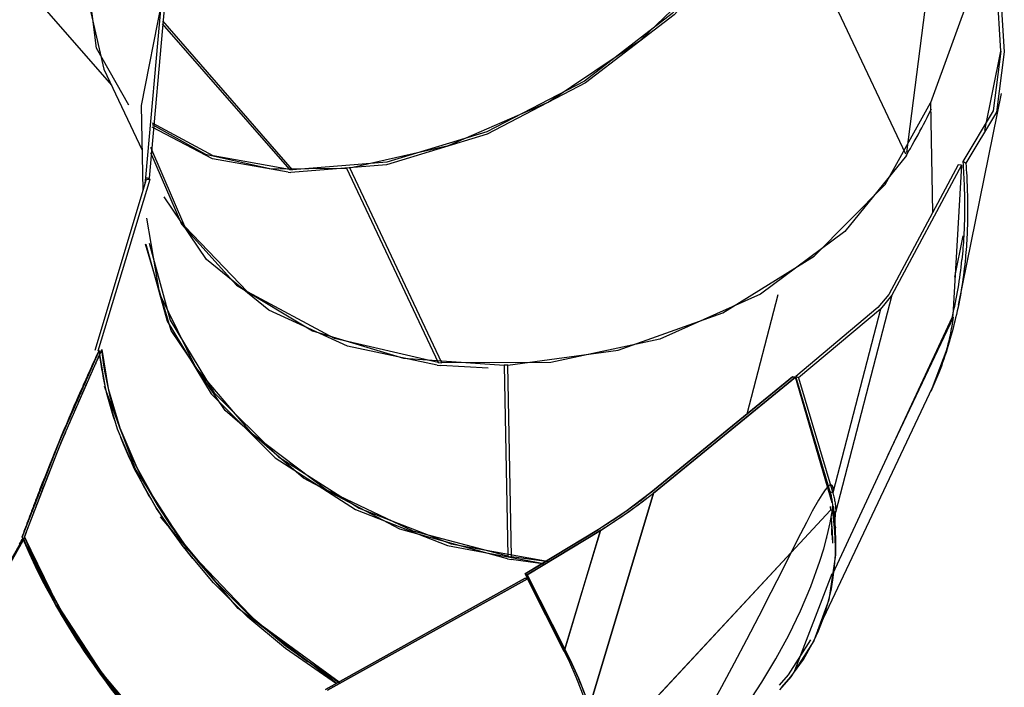
# Model space of a CAD drawing. Units: inches. Extents: x 224 to 378, y 117 to 302.
# Drawn here: x 325 to 333, y 263 to 268 of the extents above; entities that cross this region are included whole.
import ezdxf

# ---------------------------------------------------------------- set-up
doc = ezdxf.new("R2010")
doc.units = ezdxf.units.IN
doc.header["$MEASUREMENT"] = 0
doc.layers.add('Ebene 1', color=7, linetype='Continuous')

msp = doc.modelspace()

# ---------------------------------------------------------------- linework, layer by layer
at = {"layer": 'Ebene 1', "color": 179, "lineweight": 25, "true_color": 0x1a171b}
for points in [[(331.7878, 267.3718), (332.1361, 270.0839)], [(326.1272, 269.7925), (325.8254, 269.1464), (325.7321, 268.5285), (325.8547, 267.9892)], [(326.0397, 267.7223), (325.8023, 268.143), (325.7383, 268.6532), (325.8509, 269.2192), (326.1327, 269.8045)], [(327.672, 267.26), (328.403, 267.4233), (329.1379, 267.7454), (329.821, 268.2026), (330.4002, 268.7593), (330.8311, 269.373)], [(331.781, 267.3601), (330.8311, 269.373)], [(332.4286, 269.0196), (331.9639, 267.7387)], [(332.4848, 268.1218), (332.4286, 269.0196)], [(332.4527, 269.0168), (332.5092, 268.1168)], [(330.5996, 268.9774), (330.0687, 268.3891), (329.4149, 267.8865), (328.6879, 267.5075), (327.9435, 267.2815), (327.2383, 267.2254)], [(330.5817, 268.9815), (330.0553, 268.3984), (329.4069, 267.9001), (328.6862, 267.5246), (327.9476, 267.3001), (327.2486, 267.2448)], [(325.103, 268.7967), (325.9112, 267.8696)], [(326.2826, 268.483), (326.1317, 267.7203)], [(326.1668, 267.1877), (326.2826, 268.483)], [(326.1916, 267.1833), (326.3095, 268.4868)], [(327.2486, 267.2448), (326.2902, 268.344)], [(326.2874, 268.3228), (327.2262, 267.2455)], [(332.4848, 268.1218), (332.4279, 267.6801), (332.2033, 267.3055)], [(332.5092, 268.1168), (332.4517, 267.6708), (332.2257, 267.2931)], [(332.3652, 267.5351), (332.4848, 268.1218)], [(325.8547, 267.9892), (326.1379, 267.3887)], [(332.1703, 266.2447), (332.4886, 267.8071)], [(326.1317, 267.7203), (326.1437, 267.0941)], [(328.8402, 265.8012), (329.655, 265.9119), (330.4291, 266.1872), (331.1043, 266.6063), (331.6294, 267.1368), (331.9639, 267.7387)], [(331.7854, 267.3513), (331.7999, 267.3768), (331.8151, 267.4021), (331.8295, 267.4274), (331.844, 267.4529), (331.8581, 267.4782), (331.8722, 267.5037), (331.8857, 267.5291), (331.8991, 267.5549), (331.9126, 267.5804), (331.926, 267.6061), (331.9387, 267.6317), (331.9518, 267.6572), (331.9704, 267.6953)], [(331.9639, 267.7387), (331.9794, 266.9294)], [(327.2162, 267.2264), (326.6591, 267.3251), (326.212, 267.5596)], [(326.2133, 267.5788), (326.6068, 267.3601), (327.0932, 267.2516), (327.6482, 267.2574)], [(327.2262, 267.2455), (326.6629, 267.3473), (326.214, 267.5887)], [(328.3259, 265.821), (327.5593, 265.9981), (326.9175, 266.3424), (326.4531, 266.8259), (326.203, 267.4099)], [(326.2009, 267.3725), (326.4287, 266.8416), (326.8362, 266.3925), (327.396, 266.0556), (328.0699, 265.8537), (328.8133, 265.8005)], [(331.7854, 267.3513), (331.33, 266.7892), (330.7071, 266.3247), (329.965, 265.9931), (329.1592, 265.82), (328.3521, 265.8182)], [(327.2262, 267.2455), (327.2486, 267.2448)], [(327.672, 267.26), (327.6482, 267.2574)], [(327.6482, 267.2574), (328.3259, 265.821)], [(328.3521, 265.8182), (327.672, 267.26)], [(332.1685, 267.2824), (331.6549, 266.3233)], [(332.1933, 267.2789), (331.6786, 266.3179)], [(332.1933, 267.2789), (332.1279, 266.1701)], [(332.1933, 267.2789), (332.1685, 267.2824)], [(332.2033, 267.3055), (332.2047, 267.2817), (332.2061, 267.2583), (332.2075, 267.2349), (332.2085, 267.2116), (332.2099, 267.188), (332.2112, 267.1647), (332.2119, 267.1418), (332.2126, 267.1184), (332.2133, 267.0952), (332.214, 267.0722), (332.2143, 267.0493), (332.2147, 267.0264), (332.215, 267.0035), (332.215, 266.9806), (332.215, 266.958), (332.215, 266.935), (332.2147, 266.9126), (332.2143, 266.89), (332.214, 266.8673), (332.2133, 266.8447), (332.2126, 266.8225), (332.2119, 266.7999), (332.2106, 266.7777), (332.2095, 266.7555), (332.2085, 266.7332), (332.2071, 266.711), (332.2057, 266.6888), (332.204, 266.6669), (332.2023, 266.6447), (332.2006, 266.6228), (332.1985, 266.601), (332.1964, 266.5791)], [(332.2257, 267.2931), (332.2226, 267.2945), (332.2199, 267.2963), (332.2171, 267.2977), (332.2143, 267.2991), (332.2119, 267.3008), (332.2088, 267.3024), (332.2061, 267.3041), (332.2033, 267.3055)], [(332.2257, 267.2931), (332.2271, 267.2695), (332.2285, 267.2462), (332.2299, 267.223), (332.2312, 267.1994), (332.2323, 267.1759), (332.2333, 267.153), (332.234, 267.1298), (332.235, 267.1065), (332.2357, 267.0836), (332.2364, 267.0605), (332.2367, 267.0378), (332.2371, 267.0147), (332.2374, 267.0035), (332.2374, 266.9918), (332.2374, 266.9904), (332.2374, 266.989), (332.2374, 266.9875), (332.2374, 266.9861), (332.2374, 266.9854), (332.2374, 266.9847), (332.2374, 266.984), (332.2374, 266.9834), (332.2374, 266.982), (332.2374, 266.9806), (332.2374, 266.9749), (332.2378, 266.9692), (332.2378, 266.9467), (332.2374, 266.9238), (332.2374, 266.9012), (332.2371, 266.879), (332.2367, 266.8564), (332.2361, 266.8338), (332.2354, 266.8116), (332.2347, 266.7892), (332.2336, 266.7668), (332.2326, 266.7444), (332.2316, 266.7222), (332.2302, 266.7005), (332.2288, 266.6781), (332.2271, 266.6564), (332.2257, 266.634), (332.2233, 266.6123), (332.2216, 266.5904), (332.2195, 266.5686)], [(325.792, 265.9126), (326.1713, 267.1742)], [(325.8144, 265.9075), (326.1971, 267.1763)], [(326.1606, 267.1432), (326.1668, 267.1877)], [(326.1668, 267.1877), (326.1916, 267.1833)], [(326.1713, 267.1742), (326.1971, 267.1763)], [(327.2162, 267.2264), (327.2383, 267.2254)], [(328.3193, 265.8019), (327.6548, 265.9426), (327.0753, 266.208), (326.615, 266.5823), (326.3008, 267.0436)], [(328.8406, 264.389), (328.1405, 264.5739), (327.4994, 264.8808), (326.9537, 265.2922), (326.5355, 265.7836), (326.2702, 266.3259), (326.173, 266.8881)], [(332.1448, 266.4518), (332.2064, 266.7555)], [(328.8382, 264.3696), (328.0434, 264.5901), (327.3309, 264.965), (326.7525, 265.4672), (326.3532, 266.058), (326.162, 266.6941)], [(326.1658, 266.6955), (326.3229, 266.1273), (326.6478, 265.5903), (327.1215, 265.1172), (327.7154, 264.7358), (328.3948, 264.4695), (329.1186, 264.3337)], [(326.1903, 266.7012), (326.3456, 266.1328), (326.6712, 265.5964), (327.1459, 265.1242), (327.7419, 264.7451), (328.4227, 264.4819), (329.1465, 264.3506)], [(332.2195, 266.5686), (332.2168, 266.542), (332.2137, 266.5155), (332.2106, 266.4895), (332.2068, 266.463), (332.2033, 266.437), (332.1995, 266.4108), (332.1954, 266.3844), (332.1913, 266.3582), (332.1868, 266.3322), (332.1823, 266.3064), (332.1771, 266.2802), (332.1723, 266.2542), (332.1671, 266.2284), (332.1613, 266.2027), (332.1558, 266.1765), (332.1496, 266.1509), (332.1434, 266.1252), (332.1368, 266.0997), (332.1306, 266.0739), (332.1237, 266.0482), (332.1169, 266.0229), (332.1096, 265.9974), (332.102, 265.9715), (332.0948, 265.9462), (332.0865, 265.9207), (332.079, 265.8954), (332.0703, 265.8704), (332.0617, 265.8451), (332.0535, 265.82), (332.0442, 265.7945), (332.0355, 265.7695), (332.0259, 265.7443)], [(332.1262, 266.161), (332.1375, 266.212), (332.143, 266.2375), (332.1485, 266.2637), (332.1537, 266.2899), (332.1585, 266.3159), (332.163, 266.3421), (332.1678, 266.3681), (332.172, 266.3942), (332.1761, 266.4208), (332.1799, 266.4468), (332.1837, 266.4733), (332.1871, 266.4997), (332.1902, 266.5262), (332.1933, 266.5525), (332.1964, 266.5791)], [(330.8349, 266.3198), (330.6069, 265.4393)], [(331.6786, 266.3179), (331.2628, 264.7122)], [(331.6549, 266.3233), (331.5742, 266.227)], [(331.6786, 266.3179), (331.5932, 266.2154)], [(331.5742, 266.227), (330.9679, 265.7169)], [(331.5932, 266.2154), (330.9882, 265.7066)], [(331.5932, 266.2154), (331.2418, 264.8572)], [(331.2428, 264.259), (332.1255, 266.1579)], [(331.6518, 265.1394), (332.133, 266.1552)], [(332.0783, 265.8937), (332.0827, 265.9099), (332.0872, 265.9257), (332.0914, 265.9419), (332.0955, 265.9581), (332.0996, 265.9745), (332.1034, 265.9907), (332.1069, 266.0068), (332.1106, 266.023), (332.1138, 266.0394), (332.1169, 266.0559), (332.12, 266.0721), (332.1231, 266.0887), (332.1258, 266.1052), (332.1282, 266.1219), (332.1306, 266.1384), (332.133, 266.1552)], [(332.1255, 266.1579), (332.1279, 266.1701)], [(332.1255, 266.1579), (332.1262, 266.1626)], [(332.1258, 266.161), (332.1255, 266.1569)], [(332.1255, 266.1569), (332.1262, 266.1565), (332.1272, 266.1565), (332.1282, 266.1562), (332.1293, 266.1558), (332.1299, 266.1558), (332.131, 266.1553), (332.132, 266.1552), (332.133, 266.1552)], [(332.1279, 266.1701), (332.1262, 266.1626)], [(325.8203, 265.9092), (325.525, 265.2343), (325.2525, 264.5337)], [(325.2525, 264.5337), (325.2546, 264.5398), (325.2566, 264.5456), (325.2594, 264.5516), (325.2615, 264.5573), (325.2635, 264.5634), (325.2656, 264.5694), (325.2677, 264.5752), (325.2701, 264.5813), (325.2721, 264.587), (325.2742, 264.593), (325.2766, 264.599), (325.2787, 264.6045), (325.2807, 264.6105), (325.2828, 264.6166), (325.2852, 264.6223), (325.2876, 264.6281), (325.2897, 264.6338), (325.2918, 264.64), (325.2938, 264.6455), (325.2959, 264.6515), (325.298, 264.6572), (325.3004, 264.6627), (325.3025, 264.6688), (325.3049, 264.6745), (325.3069, 264.6803), (325.309, 264.6862), (325.3111, 264.6917), (325.3131, 264.6974), (325.3152, 264.7031), (325.3176, 264.7089), (325.3197, 264.7148), (325.3221, 264.7203), (325.3242, 264.726), (325.3262, 264.7316), (325.3283, 264.7372), (325.3304, 264.7428), (325.3324, 264.7485), (325.3348, 264.7542), (325.3369, 264.7599), (325.339, 264.7654), (325.341, 264.7711), (325.3431, 264.7768), (325.3452, 264.7825), (325.3476, 264.7878), (325.3496, 264.7933), (325.3517, 264.799), (325.3538, 264.8047), (325.3559, 264.8098), (325.3579, 264.8157), (325.36, 264.8212), (325.3624, 264.8266), (325.3645, 264.8321), (325.3665, 264.8374), (325.3686, 264.8431), (325.3707, 264.8488), (325.3727, 264.8539), (325.3748, 264.8593), (325.3772, 264.865), (325.3793, 264.8701), (325.3813, 264.8758), (325.3834, 264.8812), (325.3855, 264.8865), (325.403, 264.9316), (325.4206, 264.9764), (325.4382, 265.0202), (325.4558, 265.0643), (325.473, 265.1073), (325.4902, 265.1502), (325.5074, 265.1923), (325.525, 265.2343), (325.5436, 265.2794), (325.5622, 265.3245), (325.5808, 265.3686), (325.5998, 265.4127), (325.618, 265.4561), (325.6366, 265.4996), (325.6552, 265.5419), (325.6738, 265.5843), (325.6783, 265.5948), (325.6828, 265.6053), (325.6876, 265.6157), (325.6921, 265.6262), (325.6966, 265.6365), (325.7014, 265.647), (325.7059, 265.6573), (325.7104, 265.6678), (325.7148, 265.678), (325.7197, 265.6883), (325.7241, 265.6987), (325.729, 265.7088), (325.7334, 265.719), (325.7379, 265.7293), (325.7427, 265.7395), (325.7472, 265.7497), (325.7517, 265.7597), (325.7562, 265.7698), (325.761, 265.7802), (325.7655, 265.79), (325.77, 265.8001), (325.7748, 265.81), (325.7793, 265.8203), (325.7837, 265.8301), (325.7882, 265.8399), (325.793, 265.8499), (325.7972, 265.8597), (325.8016, 265.8699), (325.8065, 265.8796), (325.8109, 265.8894), (325.8154, 265.8994), (325.8203, 265.9092)], [(325.2687, 264.5317), (325.5436, 265.237), (325.8416, 265.9159)], [(325.8416, 265.9159), (325.8395, 265.9109), (325.8371, 265.9062), (325.8351, 265.9014), (325.833, 265.8968), (325.8302, 265.892), (325.8282, 265.8873), (325.8261, 265.8823), (325.824, 265.8778), (325.8216, 265.8728), (325.8196, 265.8678), (325.8175, 265.8634), (325.8147, 265.8584), (325.8127, 265.8534), (325.8106, 265.8487), (325.8082, 265.8439), (325.8061, 265.8389), (325.8041, 265.8341), (325.8016, 265.8294), (325.7992, 265.8244), (325.7972, 265.8196), (325.7951, 265.8146), (325.7927, 265.8096), (325.7906, 265.8048), (325.7882, 265.8001), (325.7861, 265.7951), (325.7837, 265.7903), (325.7817, 265.7853), (325.7793, 265.7803), (325.7772, 265.7755), (325.7751, 265.7705), (325.7724, 265.7655), (325.7703, 265.7607), (325.7682, 265.7557), (325.7658, 265.7507), (325.7638, 265.7459), (325.7613, 265.7409), (325.7589, 265.7361), (325.7569, 265.7311), (325.7544, 265.7261), (325.7524, 265.7207), (325.7503, 265.7157), (325.7479, 265.7109), (325.7458, 265.7059), (325.7434, 265.7009), (325.7414, 265.6961), (325.7389, 265.6908), (325.7365, 265.6859), (325.7345, 265.6809), (325.7324, 265.6759), (325.73, 265.6708), (325.7276, 265.6658), (325.7255, 265.6608), (325.7231, 265.6554), (325.721, 265.6506), (325.7186, 265.6453), (325.7166, 265.6405), (325.7141, 265.6355), (325.7117, 265.6301), (325.7097, 265.6251), (325.7073, 265.62), (325.7052, 265.615), (325.7031, 265.6096), (325.7007, 265.6046), (325.6986, 265.5995), (325.6959, 265.5945), (325.6938, 265.5891), (325.6917, 265.5843), (325.6893, 265.579), (325.6873, 265.5736), (325.6849, 265.5686), (325.6824, 265.5635), (325.68, 265.5581), (325.678, 265.5531), (325.6759, 265.548), (325.6735, 265.5426), (325.6714, 265.5376), (325.6687, 265.5325), (325.6666, 265.5271), (325.6645, 265.5218), (325.6621, 265.5164), (325.6601, 265.5116), (325.6573, 265.5063), (325.6552, 265.5009), (325.6528, 265.4958), (325.6508, 265.4904), (325.6483, 265.4851), (325.6463, 265.4797), (325.6442, 265.4744), (325.6418, 265.4692), (325.6397, 265.4641), (325.637, 265.4589), (325.6349, 265.4537), (325.6325, 265.4484), (325.6304, 265.4427), (325.628, 265.4375), (325.6256, 265.4322), (325.6235, 265.4269), (325.6211, 265.4215), (325.6191, 265.4164), (325.6166, 265.411), (325.6146, 265.4058), (325.6118, 265.4005), (325.6098, 265.3948), (325.6073, 265.3895), (325.6053, 265.3841), (325.6029, 265.379), (325.6008, 265.3736), (325.5987, 265.368), (325.5963, 265.3628), (325.5939, 265.3574), (325.5915, 265.3518), (325.5894, 265.3464), (325.587, 265.3413), (325.585, 265.3356), (325.5825, 265.3304), (325.5801, 265.3251), (325.5777, 265.3194), (325.5756, 265.314), (325.5732, 265.3084), (325.5712, 265.303), (325.5684, 265.2975), (325.5663, 265.2922), (325.5639, 265.2865), (325.5619, 265.2811), (325.5595, 265.2756), (325.5574, 265.2703), (325.5553, 265.2646), (325.5529, 265.2594), (325.5505, 265.2537), (325.5481, 265.2481), (325.546, 265.2427), (325.5436, 265.237), (325.5264, 265.1948), (325.5092, 265.1525), (325.4912, 265.1091), (325.4737, 265.0656), (325.4561, 265.0215), (325.4385, 264.9775), (325.4206, 264.932), (325.403, 264.8868), (325.3993, 264.8769), (325.3955, 264.867), (325.3913, 264.8572), (325.3875, 264.8471), (325.3838, 264.8371), (325.38, 264.8267), (325.3758, 264.8166), (325.372, 264.8067), (325.3679, 264.7964), (325.3641, 264.7862), (325.36, 264.7759), (325.3562, 264.7658), (325.3524, 264.7552), (325.3486, 264.7451), (325.3445, 264.7347), (325.3407, 264.7242), (325.3366, 264.7136), (325.3324, 264.7034), (325.3286, 264.6927), (325.3248, 264.6822), (325.3211, 264.6715), (325.3169, 264.661), (325.3128, 264.6505), (325.309, 264.64), (325.3049, 264.629), (325.3007, 264.6183), (325.2969, 264.6078), (325.2928, 264.5968), (325.289, 264.5859), (325.2849, 264.5752), (325.2807, 264.5644), (325.277, 264.5534), (325.2728, 264.5425), (325.2687, 264.5317)], [(327.5735, 263.4475), (327.1973, 263.7067), (326.9199, 263.9396), (326.6664, 264.1927), (326.4404, 264.4617), (326.245, 264.7432), (326.0831, 265.0333), (325.957, 265.3271), (325.8692, 265.6207), (325.8203, 265.9092)], [(325.8203, 265.9092), (325.824, 265.8752), (325.8282, 265.8411), (325.833, 265.8072), (325.8385, 265.7729), (325.8444, 265.7388), (325.8509, 265.7042), (325.8578, 265.6699), (325.8657, 265.6355), (325.8736, 265.6008), (325.8826, 265.5662), (325.8919, 265.5316), (325.9016, 265.4971), (325.9119, 265.4627), (325.9226, 265.4279), (325.9363, 265.3871)], [(325.8416, 265.9159), (325.8885, 265.6291), (325.9746, 265.3373), (326.099, 265.0451), (326.2588, 264.757), (326.4521, 264.4765), (326.676, 264.2083), (326.9275, 263.9565), (327.2024, 263.7248), (327.5969, 263.4539)], [(327.3599, 263.6087), (327.2024, 263.7248), (326.9275, 263.9565), (326.676, 264.2083), (326.5596, 264.3413), (326.451, 264.4779), (326.3508, 264.6162), (326.2588, 264.757), (326.1744, 264.9001), (326.099, 265.0451), (326.0321, 265.1912), (325.9746, 265.3373), (325.9546, 265.3955), (325.9363, 265.4534), (325.9191, 265.5116), (325.9029, 265.5693), (325.8888, 265.6277), (325.8764, 265.6854), (325.8654, 265.7435), (325.8557, 265.8008), (325.8485, 265.8584), (325.8416, 265.9159)], [(331.9797, 265.6355), (332.0862, 265.9212)], [(332.029, 265.7529), (332.0862, 265.9212)], [(332.0783, 265.8937), (332.0793, 265.8971), (332.0803, 265.9007), (332.0814, 265.9042), (332.0824, 265.9075), (332.0834, 265.9109), (332.0841, 265.9145), (332.0852, 265.918), (332.0862, 265.9212)], [(328.3193, 265.8019), (328.3455, 265.7991)], [(328.3259, 265.821), (328.3521, 265.8182)], [(328.6948, 265.7783), (328.3455, 265.7991)], [(328.8402, 265.8012), (328.8133, 265.8005)], [(328.8133, 265.8005), (328.8406, 264.389)], [(328.8678, 264.3846), (328.8402, 265.8012)], [(329.8965, 264.8593), (330.9448, 265.715)], [(330.9448, 265.715), (329.8965, 264.8593)], [(330.9672, 265.7123), (329.9165, 264.8552)], [(329.9165, 264.8552), (330.9672, 265.7123)], [(330.9448, 265.715), (330.9672, 265.7123)], [(330.9672, 265.7123), (330.9448, 265.715)], [(331.2377, 264.7842), (330.9672, 265.7123)], [(330.9672, 265.7123), (331.2377, 264.7842)], [(330.9882, 265.7066), (330.9679, 265.7169)], [(331.2215, 264.865), (330.9679, 265.7169)], [(332.0259, 265.7443), (331.9656, 265.6058)], [(327.5931, 263.459), (326.9833, 263.9046), (326.4707, 264.4405), (326.0886, 265.0324), (325.8612, 265.6422)], [(330.9882, 265.7066), (331.2418, 264.8572)], [(331.1305, 263.843), (331.9797, 265.6355)], [(325.9787, 265.2696), (325.9987, 265.2202), (326.0132, 265.1855), (326.028, 265.1509), (326.0435, 265.1168), (326.0593, 265.0824), (326.0759, 265.0479), (326.0928, 265.0138), (326.1103, 264.9795), (326.1279, 264.9458), (326.1462, 264.9115), (326.1651, 264.8775), (326.1841, 264.8441), (326.204, 264.8102), (326.224, 264.7768), (326.245, 264.7432), (326.3363, 264.6045), (326.4352, 264.4681), (326.5103, 264.3732)], [(331.2497, 264.8784), (331.2401, 264.9104), (331.2349, 264.9148), (331.2284, 264.9161), (331.2208, 264.9141), (331.2135, 264.9094), (331.1994, 264.896), (331.186, 264.8798), (331.1605, 264.8438), (331.1364, 264.8047), (331.0906, 264.7229), (331.0465, 264.6391), (331.0027, 264.5539), (330.959, 264.4681), (330.8721, 264.2948), (330.7839, 264.1213), (330.6951, 263.947), (330.6045, 263.7727), (330.5128, 263.5986), (330.4191, 263.4239), (330.323, 263.2492)], [(329.9165, 264.8552), (329.4555, 263.3179)], [(329.4555, 263.3179), (329.9165, 264.8552)], [(329.5099, 264.588), (329.5124, 264.5894), (329.5144, 264.5907), (329.5168, 264.5926), (329.5192, 264.594), (329.522, 264.5954), (329.5241, 264.5968), (329.5265, 264.5981), (329.5289, 264.5997), (329.5313, 264.6011), (329.5334, 264.6028), (329.5361, 264.6042), (329.5385, 264.6057), (329.541, 264.6071), (329.5434, 264.6088), (329.5458, 264.6102), (329.5482, 264.6118), (329.5503, 264.6131), (329.553, 264.6149), (329.5554, 264.6162), (329.5578, 264.6176), (329.5602, 264.6193), (329.5627, 264.6207), (329.5654, 264.6226), (329.5678, 264.624), (329.5702, 264.6254), (329.5726, 264.6273), (329.5751, 264.6286), (329.5775, 264.6304), (329.5802, 264.6317), (329.5826, 264.6335), (329.5851, 264.6348), (329.5878, 264.6367), (329.5902, 264.6381), (329.5926, 264.64), (329.595, 264.6416), (329.5978, 264.6431), (329.6002, 264.6448), (329.6026, 264.6462), (329.6054, 264.6479), (329.6078, 264.6498), (329.6102, 264.6512), (329.613, 264.6529), (329.6157, 264.6546), (329.6181, 264.6565), (329.6205, 264.6579), (329.6229, 264.6596), (329.626, 264.6614), (329.6285, 264.6633), (329.6309, 264.6646), (329.6333, 264.6664), (329.636, 264.6681), (329.6384, 264.67), (329.6415, 264.6715), (329.644, 264.6734), (329.6464, 264.6751), (329.6491, 264.6769), (329.6515, 264.6788), (329.6543, 264.6803), (329.6571, 264.6822), (329.6595, 264.6839), (329.6622, 264.6857), (329.6646, 264.6875), (329.6677, 264.6893), (329.6701, 264.691), (329.6729, 264.6927), (329.6753, 264.6946), (329.6781, 264.6963), (329.6805, 264.6981), (329.6832, 264.6998), (329.686, 264.7017), (329.6887, 264.7037), (329.6912, 264.7055), (329.6939, 264.7074), (329.6963, 264.7089), (329.6994, 264.7111), (329.7018, 264.7129), (329.7046, 264.7148), (329.7074, 264.7165), (329.7098, 264.7186), (329.7125, 264.7203), (329.7146, 264.7217), (329.7167, 264.723), (329.7187, 264.7244), (329.7208, 264.726), (329.7229, 264.7273), (329.7249, 264.7291), (329.7273, 264.7304), (329.7294, 264.732), (329.7315, 264.7337), (329.7335, 264.7351), (329.7359, 264.7368), (329.738, 264.7384), (329.7404, 264.7401), (329.7428, 264.7418), (329.7452, 264.7432), (329.7477, 264.7451), (329.7497, 264.7468), (329.7521, 264.7485), (329.7545, 264.7502), (329.7573, 264.7521), (329.7597, 264.7537), (329.7625, 264.7559), (329.7649, 264.7577), (329.7673, 264.7595), (329.7701, 264.7616), (329.7728, 264.7633), (329.7756, 264.7654), (329.778, 264.7671), (329.7807, 264.7692), (329.7831, 264.7714), (329.7859, 264.7737), (329.789, 264.7754), (329.7918, 264.7775), (329.7945, 264.7795), (329.7973, 264.7816), (329.8004, 264.7838), (329.8035, 264.7862), (329.8062, 264.7883), (329.809, 264.7906), (329.8121, 264.793), (329.8148, 264.795), (329.8183, 264.7971), (329.821, 264.7997), (329.8241, 264.8023), (329.8272, 264.8043), (329.83, 264.8067), (329.8334, 264.8092), (329.8365, 264.8117), (329.8396, 264.8142), (329.8427, 264.8166), (329.8462, 264.8192), (329.8493, 264.8216), (329.8527, 264.824), (329.8558, 264.8266), (329.8589, 264.8293), (329.8624, 264.8317), (329.8658, 264.8347), (329.8689, 264.8371), (329.8724, 264.8398), (329.8758, 264.8427), (329.8793, 264.8452), (329.8827, 264.8479), (329.8862, 264.8508), (329.8896, 264.8536), (329.893, 264.8565), (329.8965, 264.8593)], [(329.8965, 264.8593), (329.7125, 264.7203), (329.5099, 264.588)], [(329.9165, 264.8552), (329.9147, 264.8533), (329.913, 264.8519), (329.9113, 264.8505), (329.9096, 264.8491), (329.9079, 264.8477), (329.9065, 264.8464), (329.9044, 264.8452), (329.903, 264.8438), (329.901, 264.8424), (329.8992, 264.841), (329.8979, 264.8395), (329.8961, 264.8384), (329.8948, 264.8371), (329.893, 264.8357), (329.8913, 264.8347), (329.8899, 264.8333), (329.8882, 264.8317), (329.8865, 264.8307), (329.8848, 264.8293), (329.8834, 264.8283), (329.882, 264.8267), (329.8803, 264.8257), (329.8789, 264.8247), (329.8775, 264.8233), (329.8762, 264.8223), (329.8744, 264.8212), (329.8727, 264.8198), (329.8713, 264.8188), (329.87, 264.8178), (329.8686, 264.8166), (329.8672, 264.8157), (329.8658, 264.8142), (329.8644, 264.8131), (329.8631, 264.8119), (329.8617, 264.8111), (329.8603, 264.8098), (329.8589, 264.8088), (329.8576, 264.8081), (329.8562, 264.8071), (329.8551, 264.8061), (329.8538, 264.805), (329.8524, 264.8038), (329.8514, 264.803), (329.85, 264.8023), (329.8489, 264.8011), (329.8476, 264.8), (329.8465, 264.7993), (329.8455, 264.7983), (329.8441, 264.7976), (329.8427, 264.7964), (329.8417, 264.7957), (329.8403, 264.7947), (329.8393, 264.794), (329.8383, 264.793), (329.8372, 264.7923), (329.8362, 264.7916), (329.8352, 264.7906), (329.8341, 264.7899), (329.8331, 264.7892), (329.8321, 264.788), (329.831, 264.7873), (329.8297, 264.7866), (329.8286, 264.7859), (329.8279, 264.7852), (329.8269, 264.7845), (329.8259, 264.7838), (329.8131, 264.7744), (329.8007, 264.7647), (329.7887, 264.7556), (329.7763, 264.7468), (329.7645, 264.7384), (329.7525, 264.7297), (329.7418, 264.722), (329.7304, 264.7141), (329.7167, 264.7044), (329.7029, 264.695), (329.6894, 264.6857), (329.6757, 264.6765), (329.6626, 264.6677), (329.6495, 264.6593), (329.6371, 264.6509), (329.6243, 264.6422), (329.6195, 264.6391), (329.6147, 264.6362), (329.6102, 264.6335), (329.6054, 264.6304), (329.6009, 264.6276), (329.5968, 264.6247), (329.5919, 264.6219), (329.5875, 264.6186), (329.583, 264.6159), (329.5782, 264.6131), (329.5737, 264.6102), (329.5692, 264.6074), (329.5647, 264.6045), (329.5602, 264.6018), (329.5558, 264.599), (329.5509, 264.5961), (329.5468, 264.5937), (329.5423, 264.5907), (329.5382, 264.588), (329.5334, 264.5852), (329.5289, 264.5826), (329.5248, 264.5799)], [(329.5248, 264.5799), (329.7304, 264.7141), (329.9165, 264.8552)], [(331.2297, 264.8619), (331.2215, 264.865)], [(331.2215, 264.865), (331.2246, 264.8558), (331.2266, 264.8465), (331.2287, 264.8374), (331.2308, 264.8283), (331.2325, 264.8193), (331.2342, 264.8102), (331.2356, 264.8014), (331.237, 264.7923), (331.238, 264.7835), (331.2387, 264.7745), (331.2394, 264.7658), (331.2397, 264.757), (331.2401, 264.7482), (331.2401, 264.7394), (331.2401, 264.7358), (331.2401, 264.7323)], [(331.2297, 264.8619), (331.2418, 264.8572)], [(331.2418, 264.8572), (331.2446, 264.8477), (331.247, 264.8384), (331.2494, 264.8293), (331.2514, 264.8202), (331.2535, 264.8111), (331.2552, 264.8018), (331.2573, 264.7926), (331.2587, 264.7835), (331.2601, 264.7744), (331.2611, 264.7654), (331.2618, 264.7566), (331.2625, 264.7475), (331.2628, 264.7387), (331.2632, 264.7297), (331.2628, 264.721), (331.2628, 264.7122)], [(329.5578, 262.9335), (331.2253, 264.7291)], [(331.2253, 264.7291), (329.5578, 262.9335)], [(330.6076, 263.29), (330.7178, 263.4583), (330.8215, 263.6309), (330.9169, 263.807), (331.0027, 263.9854), (331.0795, 264.1668), (331.1457, 264.3517), (331.1746, 264.445), (331.2005, 264.5399), (331.2225, 264.636), (331.2401, 264.7323)], [(331.247, 264.7521), (331.2614, 264.3995), (331.2129, 264.0679), (331.1019, 263.7653), (330.9317, 263.4983), (330.8477, 263.4027)], [(331.228, 264.7273), (331.2246, 264.7566)], [(331.2246, 264.7566), (331.228, 264.7273)], [(331.2428, 264.7475), (331.2418, 264.7435), (331.2411, 264.7397), (331.2411, 264.7358), (331.2401, 264.7323)], [(331.2401, 264.7323), (331.2404, 264.731), (331.2404, 264.7296), (331.2411, 264.728), (331.2411, 264.7266), (331.2411, 264.7256), (331.2411, 264.7242), (331.2418, 264.7229), (331.2418, 264.7213)], [(331.2628, 264.7122), (331.2418, 264.7213)], [(331.2566, 264.5742), (331.2418, 264.7213)], [(331.2452, 264.7523), (331.2428, 264.7475)], [(331.2428, 264.7475), (331.247, 264.7521)], [(331.2428, 264.7475), (331.247, 264.7521)], [(331.247, 264.7521), (331.2428, 264.7475)], [(331.2432, 264.7509), (331.2452, 264.7595)], [(331.2432, 264.7509), (331.2466, 264.7546)], [(331.2466, 264.7546), (331.2432, 264.7509)], [(331.2432, 264.7509), (331.2452, 264.7546)], [(331.2446, 264.7401), (331.2452, 264.7523)], [(331.2449, 264.7528), (331.2466, 264.7546)], [(331.2466, 264.7546), (331.2452, 264.7595)], [(331.2452, 264.7595), (331.2466, 264.7546)], [(331.2466, 264.7546), (331.2452, 264.7595)], [(331.2452, 264.7595), (331.2452, 264.7546)], [(331.2452, 264.7523), (331.247, 264.7521)], [(331.247, 264.7521), (331.2452, 264.7523)], [(331.247, 264.7521), (331.2452, 264.7523)], [(331.2607, 264.6042), (331.247, 264.7521)], [(331.2508, 264.7182), (331.247, 264.7521)], [(331.2566, 264.5742), (331.2628, 264.7122)], [(327.5759, 263.4496), (326.8479, 264.0042), (326.2736, 264.6801)], [(330.8652, 263.421), (330.9317, 263.4983), (331.0244, 263.6266), (331.1019, 263.7653), (331.1357, 263.8387), (331.1657, 263.9141), (331.1912, 263.9901), (331.2129, 264.0679), (331.2311, 264.1493), (331.2452, 264.2321), (331.2552, 264.315), (331.2614, 264.3995), (331.2635, 264.4574), (331.2635, 264.5162), (331.2621, 264.5745), (331.259, 264.6335), (331.2552, 264.6745)], [(331.2411, 264.4853), (331.2332, 264.6741)], [(328.9691, 264.2598), (329.5099, 264.588)], [(329.5099, 264.588), (328.9691, 264.2598)], [(328.9842, 264.2523), (329.5248, 264.5799)], [(329.5248, 264.5799), (328.9842, 264.2523)], [(329.2616, 263.7033), (329.5248, 264.5799)], [(329.5248, 264.5799), (329.3932, 264.1418), (329.2616, 263.7033)], [(331.2339, 264.5813), (331.2377, 264.6121)], [(331.2356, 264.5442), (331.2339, 264.5813)], [(331.2411, 264.5108), (331.2377, 264.6121)], [(331.2607, 264.6042), (331.2566, 264.5742)], [(325.2584, 264.5236), (324.9052, 263.899), (324.5569, 263.2577)], [(324.5652, 263.2546), (324.9163, 263.9), (325.2721, 264.5284)], [(325.2721, 264.5284), (325.2687, 264.5229), (325.2659, 264.517), (325.2625, 264.5118), (325.2594, 264.5062), (325.2559, 264.5005), (325.2528, 264.4951), (325.2497, 264.4896), (325.2466, 264.4839), (325.2432, 264.4783), (325.2401, 264.4729), (325.237, 264.4674), (325.2339, 264.4617), (325.2308, 264.456)], [(325.2329, 264.4788), (325.2391, 264.4898), (325.2456, 264.5012), (325.2522, 264.5125), (325.2584, 264.5236)], [(326.377, 262.8709), (326.2264, 263.0324), (326.1214, 263.1516), (326.0197, 263.2732), (325.9236, 263.3953), (325.8309, 263.5186), (325.7414, 263.6454), (325.6566, 263.7727), (325.5767, 263.8997), (325.5016, 264.0271), (325.4657, 264.091), (325.4313, 264.1544), (325.3982, 264.2183), (325.3662, 264.2817), (325.3359, 264.3453), (325.3066, 264.4085), (325.279, 264.4709), (325.2525, 264.5337)], [(325.2525, 264.5337), (325.5016, 264.0271), (325.8309, 263.5186), (326.3746, 262.8735)], [(325.2584, 264.5236), (325.2728, 264.4891), (325.2876, 264.4543), (325.3031, 264.4197), (325.3183, 264.3847), (325.3348, 264.3499), (325.3514, 264.315), (325.3679, 264.28), (325.3851, 264.2452), (325.403, 264.2097), (325.4213, 264.1749), (325.4396, 264.1396), (325.4585, 264.1043), (325.4782, 264.0692), (325.4974, 264.0342), (325.5174, 263.9989), (325.5378, 263.9636), (325.5588, 263.9282), (325.5798, 263.8935), (325.6015, 263.8581), (325.6232, 263.8232), (325.6456, 263.7879), (325.668, 263.7529), (325.6911, 263.7181), (325.7141, 263.6831), (325.7379, 263.6485), (325.7617, 263.6135), (325.7861, 263.5791), (325.8106, 263.5445), (325.8354, 263.5104), (325.8606, 263.4761), (325.8857, 263.4418), (325.9115, 263.4075)], [(326.3753, 262.8675), (326.3618, 262.882), (326.1286, 263.1391), (325.9115, 263.4075), (325.7135, 263.6842), (325.5371, 263.9649), (325.3848, 264.2457), (325.2584, 264.5236)], [(326.388, 262.8773), (325.842, 263.5247), (325.5157, 264.0288), (325.2687, 264.5317)], [(325.2687, 264.5317), (325.2835, 264.4963), (325.2983, 264.461), (325.3138, 264.4257), (325.33, 264.3901), (325.3465, 264.3544), (325.3634, 264.3187), (325.381, 264.2829), (325.3986, 264.2473), (325.4168, 264.2113), (325.4354, 264.1749), (325.4547, 264.1389), (325.474, 264.1029), (325.494, 264.0666), (325.5147, 264.0302), (325.5353, 263.9942), (325.5567, 263.958), (325.5781, 263.9217), (325.6005, 263.8854), (325.6225, 263.8494), (325.6456, 263.813), (325.6687, 263.7767), (325.6924, 263.7407), (325.7166, 263.7043), (325.7407, 263.6683), (325.7658, 263.6323), (325.791, 263.5963), (325.8161, 263.5603), (325.842, 263.5247), (326.0273, 263.2842)], [(325.2721, 264.5284), (325.2704, 264.5277)], [(325.2704, 264.5277), (325.2721, 264.5284)], [(326.3835, 262.877), (326.3646, 262.8968), (326.2468, 263.0234), (326.132, 263.154), (326.0228, 263.2856), (325.9181, 263.4194), (325.8175, 263.5562), (325.7217, 263.6948), (325.6318, 263.8339), (325.5474, 263.9736), (325.5074, 264.043), (325.4692, 264.1126), (325.4323, 264.182), (325.3972, 264.2514), (325.3634, 264.3213), (325.331, 264.3906), (325.3011, 264.4597), (325.2721, 264.5284)], [(325.2721, 264.5284), (325.3968, 264.2524), (325.5474, 263.9736), (325.7221, 263.6943), (325.9181, 263.4194), (326.3598, 262.9014)], [(331.1953, 264.521), (331.197, 264.5277)], [(329.5575, 262.9361), (330.9331, 264.4173)], [(330.9331, 264.4173), (329.5575, 262.9361)], [(328.8382, 264.3696), (328.8654, 264.3651)], [(328.8406, 264.389), (328.8599, 264.3859)], [(329.1155, 264.3315), (328.8654, 264.3651)], [(329.143, 264.3486), (328.8678, 264.3846)], [(328.9691, 264.2598), (329.2464, 263.7103)], [(328.9842, 264.2523), (328.9691, 264.2598)], [(329.2464, 263.7103), (328.9691, 264.2598)], [(328.9691, 264.2598), (328.9842, 264.2523)], [(331.2353, 264.2597), (330.9596, 263.5417)], [(328.9698, 264.2261), (327.4942, 263.4037)], [(327.4942, 263.4037), (328.9698, 264.2261)], [(328.9866, 264.2221), (327.508, 263.3986)], [(327.508, 263.3986), (328.9866, 264.2221)], [(328.9698, 264.2261), (328.9866, 264.2221)], [(328.9866, 264.2221), (328.9698, 264.2261)], [(329.2616, 263.7033), (328.9842, 264.2523)], [(328.9842, 264.2523), (329.2616, 263.7033)], [(328.9866, 264.2221), (329.2574, 263.6847)], [(329.2574, 263.6847), (328.9866, 264.2221)], [(329.1465, 263.9086), (329.1455, 263.9067)], [(329.1596, 263.8786), (329.1606, 263.8804)], [(331.0778, 263.7727), (330.9118, 263.5135), (330.8456, 263.437)], [(329.2616, 263.7033), (329.2464, 263.7103)], [(329.2464, 263.7103), (329.2616, 263.7033)], [(329.4245, 263.2866), (329.3876, 263.391), (329.3449, 263.4966), (329.2981, 263.603), (329.2464, 263.7103)], [(329.2616, 263.7033), (329.3143, 263.5956), (329.3625, 263.4888), (329.4056, 263.3829), (329.4431, 263.2778)], [(329.4235, 263.3347), (329.4056, 263.3829), (329.3952, 263.4091), (329.3845, 263.4354), (329.3735, 263.462), (329.3625, 263.4888), (329.3508, 263.5152), (329.3391, 263.5421), (329.3267, 263.5688), (329.3143, 263.5956), (329.3015, 263.6225), (329.2884, 263.6492), (329.2753, 263.6764), (329.2616, 263.7033)]]:
    msp.add_lwpolyline(points, dxfattribs=at)

doc.saveas('drawing.dxf')
